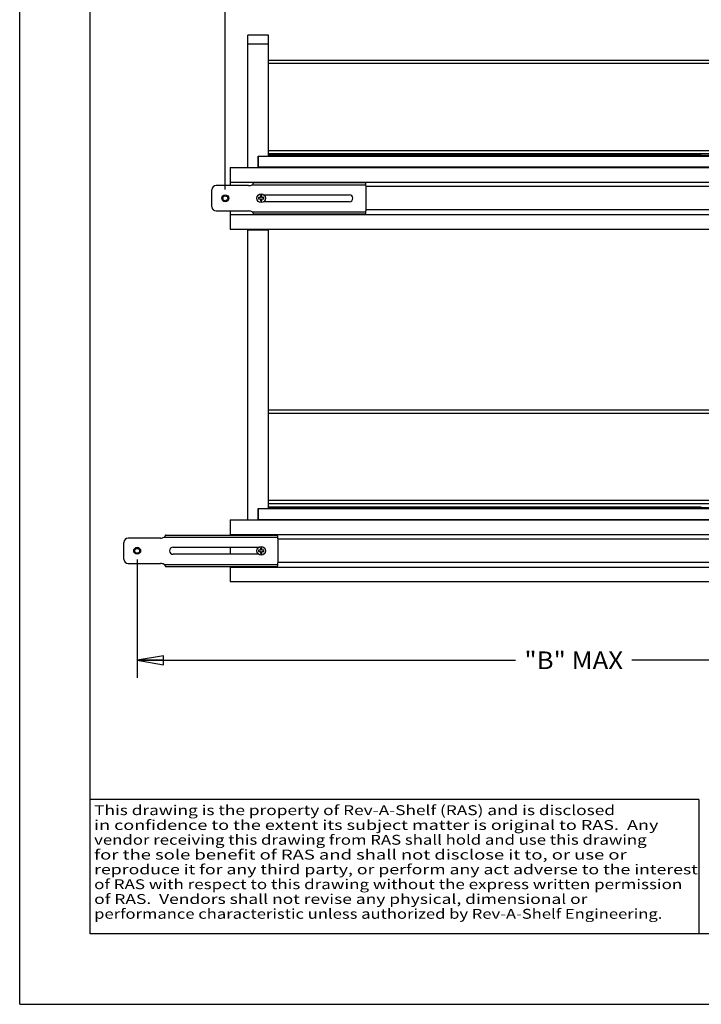
# Model space of a CAD drawing. Units: inches. Extents: x 0 to 17, y 0 to 11.
# Drawn here: x 0 to 4.8, y 0 to 7 of the extents above; entities that cross this region are included whole.
import ezdxf
from ezdxf.enums import TextEntityAlignment as Align

# ---------------------------------------------------------------- set-up
doc = ezdxf.new("R2010")
doc.units = ezdxf.units.IN
doc.header["$LTSCALE"] = 0.935
doc.header["$MEASUREMENT"] = 0
doc.layers.get('0').update_dxf_attribs({"linetype": 'CONTINUOUS'})
doc.layers.add('02___PRT_ALL_AXES', color=7, linetype='CONTINUOUS')
doc.styles.get("Standard").update_dxf_attribs({"font": 'bluprnt.ttf'})
doc.dimstyles.new('DIMSTYLE_1', dxfattribs={"dimtxt": 0.125, "dimasz": 0.1875, "dimexe": 0.125, "dimexo": 0.0625, "dimgap": 0.0625, "dimtad": 0, "dimtih": 1, "dimtoh": 1, "dimlfac": 4, "dimzin": 4, "dimdsep": 46, "dimtxsty": 'Standard', "dimblk": 'CLOSED', "dimblk1": 'CLOSED', "dimblk2": 'CLOSED', "dimcen": 0.09, "dimazin": 1, "dimtfac": 1, "dimtofl": 0, "dimtmove": 0, "dimatfit": 3, "dimldrblk": 'CLOSED', "dimfxl": 0, "dimtolj": 1, "dimtzin": 4, "dimarcsym": 0})
doc.dimstyles.new('DIMSTYLE_2', dxfattribs={"dimtxt": 0.125, "dimasz": 0.1875, "dimexe": 0.125, "dimexo": 0.0625, "dimgap": 0.0625, "dimtad": 0, "dimtih": 1, "dimtoh": 1, "dimlfac": 4, "dimzin": 4, "dimdsep": 46, "dimtxsty": 'Standard', "dimblk": 'CLOSED', "dimblk1": 'CLOSED', "dimblk2": 'CLOSED', "dimcen": 0.09, "dimazin": 1, "dimtfac": 1, "dimtofl": 0, "dimtmove": 0, "dimatfit": 3, "dimldrblk": 'CLOSED', "dimfxl": 0, "dimtolj": 1, "dimtzin": 4, "dimarcsym": 0})

# ---------------------------------------------------------------- blocks, each defined once
blk = doc.blocks.new('_CLOSED')
at = {"color": 0, "linetype": 'ByBlock'}
for p, q in [((0, 0), (-1, 0.167)), ((-1, 0.167), (-1, -0.167)), ((-1, -0.167), (0, 0)), ((-1, 0), (0, 0))]:
    blk.add_line(p, q, dxfattribs=at)
blk = doc.blocks.new('*D1')
at = {"color": 7, "linetype": 'Continuous'}
for p, q in [((0.8338, 3.1535), (0.8338, 2.3771)), ((7.0288, 3.1535), (7.0288, 2.3771)), ((0.8338, 2.4396), (3.5188, 2.4396)), ((0.8338, 2.3771), (0.8338, 2.3146)), ((7.0288, 2.4396), (4.3438, 2.4396)), ((7.0288, 2.3771), (7.0288, 2.3146))]:
    blk.add_line(p, q, dxfattribs=at)
at = {"color": 7, "linetype": 'Continuous', "xscale": 0.1875, "yscale": 0.1875, "zscale": 0.1875, "rotation": 180}
blk.add_blockref('_CLOSED', (0.8338, 2.4396), dxfattribs=at)
at = {"color": 7, "linetype": 'Continuous', "xscale": 0.1875, "yscale": 0.1875, "zscale": 0.1875}
blk.add_blockref('_CLOSED', (7.0288, 2.4396), dxfattribs=at)
at = {"color": 7, "linetype": 'Continuous'}
blk.add_text('"B" MAX', height=0.125, dxfattribs=at).set_placement((3.5813, 2.3771), (4.2813, 2.3771), align=Align.FIT)
blk = doc.blocks.new('*D2')
at = {"color": 7, "linetype": 'Continuous'}
for p, q in [((1.4588, 7.2779), (1.4588, 7.4654)), ((6.4038, 7.2779), (6.4038, 7.4654)), ((1.4588, 7.3404), (3.5188, 7.3404)), ((6.4038, 7.3404), (4.3438, 7.3404)), ((1.4588, 5.7785), (1.4588, 7.2779)), ((6.4038, 5.7785), (6.4038, 7.2779))]:
    blk.add_line(p, q, dxfattribs=at)
at = {"color": 7, "linetype": 'Continuous', "xscale": 0.1875, "yscale": 0.1875, "zscale": 0.1875, "rotation": 180}
blk.add_blockref('_CLOSED', (1.4588, 7.3404), dxfattribs=at)
at = {"color": 7, "linetype": 'Continuous', "xscale": 0.1875, "yscale": 0.1875, "zscale": 0.1875}
blk.add_blockref('_CLOSED', (6.4038, 7.3404), dxfattribs=at)
at = {"color": 7, "linetype": 'Continuous'}
blk.add_text('"B" MIN', height=0.125, dxfattribs=at).set_placement((3.5813, 7.2779), (4.2813, 7.2779), align=Align.FIT)

msp = doc.modelspace()

# ---------------------------------------------------------------- linework, layer by layer
at = {"color": 7, "linetype": 'Continuous'}
for p, q in [((0, 0), (0, 11)), ((0.5, 0.5), (0.5, 10.5)), ((1.6188, 5.9348), (1.6188, 6.8723)), ((1.7663, 6.8723), (1.6188, 6.8723)), ((1.7663, 6.0148), (1.7663, 6.8723)), ((1.7663, 6.6952), (6.0963, 6.6952)), ((1.6913, 5.9348), (1.6913, 6.0148)), ((1.6913, 6.0148), (6.1713, 6.0148)), ((1.6952, 5.936), (1.6952, 6.0148)), ((1.7663, 6.0327), (6.0963, 6.0327)), ((1.7663, 6.0223), (6.0963, 6.0223)), ((6.1674, 5.936), (1.6952, 5.936)), ((1.7663, 5.936), (1.7663, 5.9348)), ((1.4938, 5.9348), (1.4938, 5.806)), ((1.4938, 5.9348), (6.3688, 5.9348)), ((1.6234, 5.806), (1.3938, 5.806)), ((1.4938, 5.831), (6.3688, 5.831)), ((1.6626, 5.8273), (2.4511, 5.8273)), ((5.4044, 5.7985), (2.4582, 5.7985)), ((1.3638, 5.656), (1.3638, 5.776)), ((1.4538, 5.7348), (1.4538, 5.7345)), ((1.4548, 5.7348), (1.4538, 5.7348)), ((1.4638, 5.7348), (1.4628, 5.7348)), ((1.4638, 5.7345), (1.4638, 5.7348)), ((1.7088, 5.7348), (1.7088, 5.721)), ((1.7188, 5.7348), (1.7088, 5.7348)), ((1.7188, 5.721), (1.7188, 5.7348)), ((1.7325, 5.741), (2.3388, 5.741)), ((2.4588, 5.6423), (2.4588, 5.7898)), ((1.44, 5.721), (1.44, 5.72)), ((1.4403, 5.721), (1.44, 5.721)), ((1.44, 5.712), (1.44, 5.711)), ((1.44, 5.711), (1.4403, 5.711)), ((1.4538, 5.6975), (1.4538, 5.6973)), ((1.4538, 5.6973), (1.4548, 5.6973)), ((1.4628, 5.6973), (1.4638, 5.6973)), ((1.4638, 5.6973), (1.4638, 5.6975)), ((1.4775, 5.721), (1.4773, 5.721)), ((1.4773, 5.711), (1.4775, 5.711)), ((1.4775, 5.72), (1.4775, 5.721)), ((1.4775, 5.711), (1.4775, 5.712)), ((1.695, 5.721), (1.695, 5.711)), ((1.7088, 5.721), (1.695, 5.721)), ((1.695, 5.711), (1.7088, 5.711)), ((1.7088, 5.711), (1.7088, 5.6973)), ((1.7088, 5.6973), (1.7188, 5.6973)), ((1.7325, 5.721), (1.7188, 5.721)), ((1.7188, 5.6973), (1.7188, 5.711)), ((1.7188, 5.711), (1.7325, 5.711)), ((1.7325, 5.711), (1.7325, 5.721)), ((2.3388, 5.691), (1.7325, 5.691)), ((1.3938, 5.626), (1.6234, 5.626)), ((1.4938, 5.626), (1.4938, 5.4973)), ((1.4938, 5.601), (6.3688, 5.601)), ((1.6626, 5.6048), (2.4511, 5.6048)), ((5.4044, 5.6335), (2.4582, 5.6335)), ((1.4938, 5.4973), (6.3688, 5.4973)), ((1.6188, 3.4348), (1.6188, 5.4973)), ((1.6188, 5.4923), (1.7663, 5.4923)), ((1.7663, 3.5148), (1.7663, 5.4973)), ((6.0963, 4.2126), (1.7663, 4.2126)), ((1.6913, 3.4348), (1.6913, 3.5148)), ((1.6913, 3.5148), (6.1713, 3.5148)), ((1.6952, 3.436), (1.6952, 3.5148)), ((6.0963, 3.5501), (1.7663, 3.5501)), ((1.7663, 3.5223), (6.0963, 3.5223)), ((1.4938, 3.4348), (1.4938, 3.3273)), ((1.4938, 3.4348), (6.3688, 3.4348)), ((6.1674, 3.436), (1.6952, 3.436)), ((1.7663, 3.436), (1.7663, 3.4348)), ((0.9984, 3.306), (0.7688, 3.306)), ((1.0376, 3.3273), (1.8261, 3.3273)), ((1.4938, 3.331), (6.3688, 3.331)), ((6.0294, 3.2985), (1.8332, 3.2985)), ((1.8338, 3.1423), (1.8338, 3.2898)), ((0.7388, 3.156), (0.7388, 3.276)), ((0.815, 3.221), (0.815, 3.22)), ((0.8153, 3.221), (0.815, 3.221)), ((0.815, 3.212), (0.815, 3.211)), ((0.8288, 3.2348), (0.8288, 3.2345)), ((0.8298, 3.2348), (0.8288, 3.2348)), ((0.8388, 3.2348), (0.8378, 3.2348)), ((0.8388, 3.2345), (0.8388, 3.2348)), ((0.8525, 3.221), (0.8523, 3.221)), ((0.8525, 3.22), (0.8525, 3.221)), ((0.8525, 3.211), (0.8525, 3.212)), ((1.0888, 3.241), (1.6951, 3.241)), ((1.4938, 3.241), (1.4938, 3.191)), ((1.695, 3.221), (1.695, 3.211)), ((1.7088, 3.221), (1.695, 3.221)), ((1.7088, 3.2348), (1.7088, 3.221)), ((1.7188, 3.2348), (1.7088, 3.2348)), ((1.7188, 3.221), (1.7188, 3.2348)), ((1.7325, 3.221), (1.7188, 3.221)), ((1.7325, 3.211), (1.7325, 3.221)), ((0.815, 3.211), (0.8153, 3.211)), ((0.8288, 3.1975), (0.8288, 3.1973)), ((0.8288, 3.1973), (0.8298, 3.1973)), ((0.8378, 3.1973), (0.8388, 3.1973)), ((0.8388, 3.1973), (0.8388, 3.1975)), ((0.8523, 3.211), (0.8525, 3.211)), ((1.6951, 3.191), (1.0888, 3.191)), ((1.695, 3.211), (1.7088, 3.211)), ((1.7088, 3.211), (1.7088, 3.1973)), ((1.7088, 3.1973), (1.7188, 3.1973)), ((1.7188, 3.1973), (1.7188, 3.211)), ((1.7188, 3.211), (1.7325, 3.211)), ((0.7688, 3.126), (0.9984, 3.126)), ((1.0376, 3.1048), (1.8261, 3.1048)), ((1.4938, 3.1048), (1.4938, 2.9973)), ((1.4938, 3.101), (6.3688, 3.101)), ((6.0294, 3.1335), (1.8332, 3.1335)), ((1.4938, 2.9973), (6.3688, 2.9973)), ((4.8179, 1.4519), (0.5, 1.4519)), ((4.8179, 1.4519), (4.8179, 0.5)), ((16.5, 0.5), (0.5, 0.5)), ((0, 0), (17, 0))]:
    msp.add_line(p, q, dxfattribs=at)
at = {"color": 9, "linetype": 'Continuous'}
for p, q in [((1.7663, 6.8098), (1.6188, 6.8098)), ((1.7663, 6.6731), (6.0963, 6.6731)), ((1.7663, 6.0548), (6.0963, 6.0548)), ((1.6507, 5.8123), (2.4546, 5.8123)), ((1.6507, 5.6198), (2.4546, 5.6198)), ((6.0963, 4.1905), (1.7663, 4.1905)), ((6.0963, 3.5723), (1.7663, 3.5723)), ((1.0257, 3.3123), (1.8296, 3.3123)), ((1.0257, 3.1198), (1.8296, 3.1198))]:
    msp.add_line(p, q, dxfattribs=at)
at = {"color": 7, "linetype": 'Continuous'}
for centre, radius in [((1.4588, 5.716), 0.0246), ((1.7138, 5.716), 0.0312), ((0.8338, 3.216), 0.0246), ((1.7138, 3.216), 0.0312)]:
    msp.add_circle(centre, radius, dxfattribs=at)
for centre, radius, start, end in [((1.3938, 5.776), 0.03, 90, 180), ((1.6234, 5.8685), 0.0625, 270, 295.84193), ((2.3963, 5.7898), 0.0625, 0, 21.1002), ((1.4588, 5.716), 0.0192, 102.03897, 105.11763), ((1.4588, 5.716), 0.0192, 74.88237, 77.96103), ((1.7138, 5.716), 0.0192, 102.03897, 105.11763), ((1.7138, 5.716), 0.0192, 74.88237, 77.96103), ((2.3388, 5.716), 0.025, 270, 90), ((1.3938, 5.656), 0.03, 180, 270), ((1.4588, 5.716), 0.0192, 164.88237, 167.96103), ((1.4588, 5.716), 0.0192, 192.03897, 195.11763), ((1.4588, 5.716), 0.0192, 254.88237, 257.96103), ((1.4588, 5.716), 0.0192, 282.03897, 285.11763), ((1.4588, 5.716), 0.0192, 12.03897, 15.11763), ((1.4588, 5.716), 0.0192, 344.88237, 347.96103), ((1.7138, 5.716), 0.0192, 164.88237, 167.96103), ((1.7138, 5.716), 0.0192, 192.03897, 195.11763), ((1.7138, 5.716), 0.0192, 254.88237, 257.96103), ((1.7138, 5.716), 0.0192, 282.03897, 285.11763), ((1.7138, 5.716), 0.0192, 12.03897, 15.11763), ((1.7138, 5.716), 0.0192, 344.88237, 347.96103), ((1.6234, 5.5635), 0.0625, 64.15807, 90), ((2.3963, 5.6423), 0.0625, 338.8998, 360), ((0.7688, 3.276), 0.03, 90, 180), ((0.9984, 3.3685), 0.0625, 270, 295.84193), ((1.7713, 3.2898), 0.0625, 0, 21.1002), ((0.8338, 3.216), 0.0192, 164.88237, 167.96103), ((0.8338, 3.216), 0.0192, 192.03897, 195.11763), ((0.8338, 3.216), 0.0192, 102.03897, 105.11763), ((0.8338, 3.216), 0.0192, 74.88237, 77.96103), ((0.8338, 3.216), 0.0192, 12.03897, 15.11763), ((0.8338, 3.216), 0.0192, 344.88237, 347.96103), ((1.0888, 3.216), 0.025, 90, 270), ((1.7138, 3.216), 0.0192, 164.88237, 167.96103), ((1.7138, 3.216), 0.0192, 192.03897, 195.11763), ((1.7138, 3.216), 0.0192, 102.03897, 105.11763), ((1.7138, 3.216), 0.0192, 74.88237, 77.96103), ((1.7138, 3.216), 0.0192, 12.03897, 15.11763), ((1.7138, 3.216), 0.0192, 344.88237, 347.96103), ((0.7688, 3.156), 0.03, 180, 270), ((0.8338, 3.216), 0.0192, 254.88237, 257.96103), ((0.8338, 3.216), 0.0192, 282.03897, 285.11763), ((1.7138, 3.216), 0.0192, 254.88237, 257.96103), ((1.7138, 3.216), 0.0192, 282.03897, 285.11763), ((1.7713, 3.1423), 0.0625, 338.8998, 360), ((0.9984, 3.0635), 0.0625, 64.15807, 90)]:
    msp.add_arc(centre, radius, start, end, dxfattribs=at)
for points, knots in [([(1.6626, 5.8273), (1.6623, 5.8273), (1.6618, 5.8272), (1.6611, 5.8269), (1.6604, 5.8264), (1.6597, 5.8258), (1.659, 5.825), (1.6583, 5.8241), (1.6576, 5.8232), (1.6566, 5.8217), (1.6553, 5.8197), (1.6538, 5.8172), (1.6523, 5.8147), (1.6512, 5.8131), (1.6507, 5.8123)], [0, 0, 0, 0, 0.035627, 0.074162, 0.117146, 0.165279, 0.218699, 0.277121, 0.340035, 0.406803, 0.549151, 0.69876, 0.850398, 1, 1, 1, 1]), ([(2.4511, 5.8273), (2.4512, 5.8273), (2.4514, 5.8272), (2.4516, 5.827), (2.4519, 5.8266), (2.4521, 5.8261), (2.4523, 5.8255), (2.4526, 5.8248), (2.4528, 5.8239), (2.4531, 5.8226), (2.4534, 5.8206), (2.4539, 5.818), (2.4542, 5.8152), (2.4545, 5.8133), (2.4546, 5.8123)], [0, 0, 0, 0, 0.016302, 0.036547, 0.063065, 0.096877, 0.138387, 0.187533, 0.244077, 0.307718, 0.454511, 0.622935, 0.807129, 1, 1, 1, 1]), ([(1.6507, 5.6198), (1.6512, 5.6189), (1.6523, 5.6173), (1.6538, 5.6148), (1.6553, 5.6123), (1.6566, 5.6103), (1.6576, 5.6089), (1.6583, 5.6079), (1.659, 5.607), (1.6597, 5.6062), (1.6604, 5.6056), (1.6611, 5.6051), (1.6618, 5.6048), (1.6623, 5.6048), (1.6626, 5.6048)], [0, 0, 0, 0, 0.149602, 0.30124, 0.450849, 0.593197, 0.659965, 0.722879, 0.781301, 0.834721, 0.882854, 0.925838, 0.964373, 1, 1, 1, 1]), ([(2.4546, 5.6198), (2.4545, 5.6188), (2.4542, 5.6168), (2.4539, 5.614), (2.4534, 5.6114), (2.4531, 5.6094), (2.4528, 5.6081), (2.4526, 5.6072), (2.4523, 5.6065), (2.4521, 5.6059), (2.4519, 5.6054), (2.4516, 5.605), (2.4514, 5.6048), (2.4512, 5.6048), (2.4511, 5.6048)], [0, 0, 0, 0, 0.192871, 0.377065, 0.545489, 0.692282, 0.755923, 0.812467, 0.861613, 0.903123, 0.936935, 0.963453, 0.983698, 1, 1, 1, 1]), ([(1.0376, 3.3273), (1.0373, 3.3273), (1.0368, 3.3272), (1.0361, 3.3269), (1.0354, 3.3264), (1.0347, 3.3258), (1.034, 3.325), (1.0333, 3.3241), (1.0326, 3.3232), (1.0316, 3.3217), (1.0303, 3.3197), (1.0288, 3.3172), (1.0273, 3.3147), (1.0262, 3.3131), (1.0257, 3.3123)], [0, 0, 0, 0, 0.035627, 0.074162, 0.117146, 0.165279, 0.218699, 0.277121, 0.340035, 0.406803, 0.549151, 0.69876, 0.850398, 1, 1, 1, 1]), ([(1.8261, 3.3273), (1.8262, 3.3273), (1.8264, 3.3272), (1.8266, 3.327), (1.8269, 3.3266), (1.8271, 3.3261), (1.8273, 3.3255), (1.8276, 3.3248), (1.8278, 3.3239), (1.8281, 3.3226), (1.8284, 3.3206), (1.8289, 3.318), (1.8292, 3.3152), (1.8295, 3.3133), (1.8296, 3.3123)], [0, 0, 0, 0, 0.016302, 0.036547, 0.063065, 0.096877, 0.138387, 0.187533, 0.244077, 0.307718, 0.454511, 0.622935, 0.807129, 1, 1, 1, 1]), ([(1.0257, 3.1198), (1.0262, 3.1189), (1.0273, 3.1173), (1.0288, 3.1148), (1.0303, 3.1123), (1.0316, 3.1103), (1.0326, 3.1089), (1.0333, 3.1079), (1.034, 3.107), (1.0347, 3.1062), (1.0354, 3.1056), (1.0361, 3.1051), (1.0368, 3.1048), (1.0373, 3.1048), (1.0376, 3.1048)], [0, 0, 0, 0, 0.149602, 0.30124, 0.450849, 0.593197, 0.659965, 0.722879, 0.781301, 0.834721, 0.882854, 0.925838, 0.964373, 1, 1, 1, 1]), ([(1.8296, 3.1198), (1.8295, 3.1188), (1.8292, 3.1168), (1.8289, 3.114), (1.8284, 3.1114), (1.8281, 3.1094), (1.8278, 3.1081), (1.8276, 3.1072), (1.8273, 3.1065), (1.8271, 3.1059), (1.8269, 3.1054), (1.8266, 3.105), (1.8264, 3.1048), (1.8262, 3.1048), (1.8261, 3.1048)], [0, 0, 0, 0, 0.192871, 0.377065, 0.545489, 0.692282, 0.755923, 0.812467, 0.861613, 0.903123, 0.936935, 0.963453, 0.983698, 1, 1, 1, 1])]:
    msp.add_open_spline(points, degree=3, knots=knots, dxfattribs=at)
at = {"layer": '02___PRT_ALL_AXES', "color": 7, "linetype": 'Continuous'}
for p, q in [((1.7663, 6.0273), (1.7965, 6.0273)), ((1.7965, 6.0223), (1.7965, 6.0273)), ((1.7975, 6.0223), (1.7975, 6.0273)), ((1.7976, 6.0273), (1.844, 6.0273)), ((1.844, 6.0223), (1.844, 6.0273)), ((1.845, 6.0223), (1.845, 6.0273)), ((1.8451, 6.0273), (1.8915, 6.0273)), ((1.8915, 6.0223), (1.8915, 6.0273)), ((1.8925, 6.0223), (1.8925, 6.0273)), ((1.8926, 6.0273), (1.939, 6.0273)), ((1.939, 6.0223), (1.939, 6.0273)), ((1.94, 6.0223), (1.94, 6.0273)), ((1.9401, 6.0273), (1.9865, 6.0273)), ((1.9865, 6.0223), (1.9865, 6.0273)), ((1.9875, 6.0223), (1.9875, 6.0273)), ((1.9876, 6.0273), (2.034, 6.0273)), ((2.034, 6.0223), (2.034, 6.0273)), ((2.035, 6.0223), (2.035, 6.0273)), ((2.0351, 6.0273), (2.0815, 6.0273)), ((2.0815, 6.0223), (2.0815, 6.0273)), ((2.0825, 6.0223), (2.0825, 6.0273)), ((2.0826, 6.0273), (2.129, 6.0273)), ((2.129, 6.0223), (2.129, 6.0273)), ((2.13, 6.0223), (2.13, 6.0273)), ((2.1301, 6.0273), (2.1765, 6.0273)), ((2.1765, 6.0223), (2.1765, 6.0273)), ((2.1775, 6.0223), (2.1775, 6.0273)), ((2.1776, 6.0273), (2.224, 6.0273)), ((2.224, 6.0223), (2.224, 6.0273)), ((2.225, 6.0223), (2.225, 6.0273)), ((2.2251, 6.0273), (2.2715, 6.0273)), ((2.2715, 6.0223), (2.2715, 6.0273)), ((2.2725, 6.0223), (2.2725, 6.0273)), ((2.2726, 6.0273), (2.319, 6.0273)), ((2.319, 6.0223), (2.319, 6.0273)), ((2.32, 6.0223), (2.32, 6.0273)), ((2.3201, 6.0273), (2.3665, 6.0273)), ((2.3665, 6.0223), (2.3665, 6.0273)), ((2.3675, 6.0223), (2.3675, 6.0273)), ((2.3676, 6.0273), (2.414, 6.0273)), ((2.414, 6.0223), (2.414, 6.0273)), ((2.415, 6.0223), (2.415, 6.0273)), ((2.4151, 6.0273), (2.4615, 6.0273)), ((2.4615, 6.0223), (2.4615, 6.0273)), ((2.4625, 6.0223), (2.4625, 6.0273)), ((2.4626, 6.0273), (2.509, 6.0273)), ((2.509, 6.0223), (2.509, 6.0273)), ((2.51, 6.0223), (2.51, 6.0273)), ((2.5101, 6.0273), (2.5565, 6.0273)), ((2.5565, 6.0223), (2.5565, 6.0273)), ((2.5575, 6.0223), (2.5575, 6.0273)), ((2.5576, 6.0273), (2.604, 6.0273)), ((2.604, 6.0223), (2.604, 6.0273)), ((2.605, 6.0223), (2.605, 6.0273)), ((2.6051, 6.0273), (2.6515, 6.0273)), ((2.6515, 6.0223), (2.6515, 6.0273)), ((2.6525, 6.0223), (2.6525, 6.0273)), ((2.6526, 6.0273), (2.699, 6.0273)), ((2.699, 6.0223), (2.699, 6.0273)), ((2.7, 6.0223), (2.7, 6.0273)), ((2.7001, 6.0273), (2.7465, 6.0273)), ((2.7465, 6.0223), (2.7465, 6.0273)), ((2.7475, 6.0223), (2.7475, 6.0273)), ((2.7476, 6.0273), (2.794, 6.0273)), ((2.794, 6.0223), (2.794, 6.0273)), ((2.795, 6.0223), (2.795, 6.0273)), ((2.7951, 6.0273), (2.8415, 6.0273)), ((2.8415, 6.0223), (2.8415, 6.0273)), ((2.8425, 6.0223), (2.8425, 6.0273)), ((2.8426, 6.0273), (2.889, 6.0273)), ((2.889, 6.0223), (2.889, 6.0273)), ((2.89, 6.0223), (2.89, 6.0273)), ((2.8901, 6.0273), (2.9365, 6.0273)), ((2.9365, 6.0223), (2.9365, 6.0273)), ((2.9375, 6.0223), (2.9375, 6.0273)), ((2.9376, 6.0273), (2.984, 6.0273)), ((2.984, 6.0223), (2.984, 6.0273)), ((2.985, 6.0223), (2.985, 6.0273)), ((2.9851, 6.0273), (3.0315, 6.0273)), ((3.0315, 6.0223), (3.0315, 6.0273)), ((3.0325, 6.0223), (3.0325, 6.0273)), ((3.0326, 6.0273), (3.079, 6.0273)), ((3.079, 6.0223), (3.079, 6.0273)), ((3.08, 6.0223), (3.08, 6.0273)), ((3.0801, 6.0273), (3.1265, 6.0273)), ((3.1265, 6.0223), (3.1265, 6.0273)), ((3.1275, 6.0223), (3.1275, 6.0273)), ((3.1276, 6.0273), (3.174, 6.0273)), ((3.174, 6.0223), (3.174, 6.0273)), ((3.175, 6.0223), (3.175, 6.0273)), ((3.1751, 6.0273), (3.2215, 6.0273)), ((3.2215, 6.0223), (3.2215, 6.0273)), ((3.2225, 6.0223), (3.2225, 6.0273)), ((3.2226, 6.0273), (3.269, 6.0273)), ((3.269, 6.0223), (3.269, 6.0273)), ((3.27, 6.0223), (3.27, 6.0273)), ((3.2701, 6.0273), (3.3165, 6.0273)), ((3.3165, 6.0223), (3.3165, 6.0273)), ((3.3175, 6.0223), (3.3175, 6.0273)), ((3.3176, 6.0273), (3.364, 6.0273)), ((3.364, 6.0223), (3.364, 6.0273)), ((3.365, 6.0223), (3.365, 6.0273)), ((3.3651, 6.0273), (3.4115, 6.0273)), ((3.4115, 6.0223), (3.4115, 6.0273)), ((3.4125, 6.0223), (3.4125, 6.0273)), ((3.4126, 6.0273), (3.459, 6.0273)), ((3.459, 6.0223), (3.459, 6.0273)), ((3.46, 6.0223), (3.46, 6.0273)), ((3.4601, 6.0273), (3.5065, 6.0273)), ((3.5065, 6.0223), (3.5065, 6.0273)), ((3.5075, 6.0223), (3.5075, 6.0273)), ((3.5076, 6.0273), (3.554, 6.0273)), ((3.554, 6.0223), (3.554, 6.0273)), ((3.555, 6.0223), (3.555, 6.0273)), ((3.5551, 6.0273), (3.6015, 6.0273)), ((3.6015, 6.0223), (3.6015, 6.0273)), ((3.6025, 6.0223), (3.6025, 6.0273)), ((3.6026, 6.0273), (3.649, 6.0273)), ((3.649, 6.0223), (3.649, 6.0273)), ((3.65, 6.0223), (3.65, 6.0273)), ((3.6501, 6.0273), (3.6965, 6.0273)), ((3.6965, 6.0223), (3.6965, 6.0273)), ((3.6975, 6.0223), (3.6975, 6.0273)), ((3.6976, 6.0273), (3.744, 6.0273)), ((3.744, 6.0223), (3.744, 6.0273)), ((3.745, 6.0223), (3.745, 6.0273)), ((3.7451, 6.0273), (3.7915, 6.0273)), ((3.7915, 6.0223), (3.7915, 6.0273)), ((3.7925, 6.0223), (3.7925, 6.0273)), ((3.7926, 6.0273), (3.839, 6.0273)), ((3.839, 6.0223), (3.839, 6.0273)), ((3.84, 6.0223), (3.84, 6.0273)), ((3.8401, 6.0273), (3.8865, 6.0273)), ((3.8865, 6.0223), (3.8865, 6.0273)), ((3.8875, 6.0223), (3.8875, 6.0273)), ((3.8876, 6.0273), (3.934, 6.0273)), ((3.934, 6.0223), (3.934, 6.0273)), ((3.935, 6.0223), (3.935, 6.0273)), ((3.9351, 6.0273), (3.9815, 6.0273)), ((3.9815, 6.0223), (3.9815, 6.0273)), ((3.9825, 6.0223), (3.9825, 6.0273)), ((3.9826, 6.0273), (4.029, 6.0273)), ((4.029, 6.0223), (4.029, 6.0273)), ((4.03, 6.0223), (4.03, 6.0273)), ((4.0301, 6.0273), (4.0765, 6.0273)), ((4.0765, 6.0223), (4.0765, 6.0273)), ((4.0775, 6.0223), (4.0775, 6.0273)), ((4.0776, 6.0273), (4.124, 6.0273)), ((4.124, 6.0223), (4.124, 6.0273)), ((4.125, 6.0223), (4.125, 6.0273)), ((4.1251, 6.0273), (4.1715, 6.0273)), ((4.1715, 6.0223), (4.1715, 6.0273)), ((4.1725, 6.0223), (4.1725, 6.0273)), ((4.1726, 6.0273), (4.219, 6.0273)), ((4.219, 6.0223), (4.219, 6.0273)), ((4.22, 6.0223), (4.22, 6.0273)), ((4.2201, 6.0273), (4.2665, 6.0273)), ((4.2665, 6.0223), (4.2665, 6.0273)), ((4.2675, 6.0223), (4.2675, 6.0273)), ((4.2676, 6.0273), (4.314, 6.0273)), ((4.314, 6.0223), (4.314, 6.0273)), ((4.315, 6.0223), (4.315, 6.0273)), ((4.3151, 6.0273), (4.3615, 6.0273)), ((4.3615, 6.0223), (4.3615, 6.0273)), ((4.3625, 6.0223), (4.3625, 6.0273)), ((4.3626, 6.0273), (4.409, 6.0273)), ((4.409, 6.0223), (4.409, 6.0273)), ((4.41, 6.0223), (4.41, 6.0273)), ((4.4101, 6.0273), (4.4565, 6.0273)), ((4.4565, 6.0223), (4.4565, 6.0273)), ((4.4575, 6.0223), (4.4575, 6.0273)), ((4.4576, 6.0273), (4.504, 6.0273)), ((4.504, 6.0223), (4.504, 6.0273)), ((4.505, 6.0223), (4.505, 6.0273)), ((4.5051, 6.0273), (4.5515, 6.0273)), ((4.5515, 6.0223), (4.5515, 6.0273)), ((4.5525, 6.0223), (4.5525, 6.0273)), ((4.5526, 6.0273), (4.599, 6.0273)), ((4.599, 6.0223), (4.599, 6.0273)), ((4.6, 6.0223), (4.6, 6.0273)), ((4.6001, 6.0273), (4.6465, 6.0273)), ((4.6465, 6.0223), (4.6465, 6.0273)), ((4.6475, 6.0223), (4.6475, 6.0273)), ((4.6476, 6.0273), (4.694, 6.0273)), ((4.694, 6.0223), (4.694, 6.0273)), ((4.695, 6.0223), (4.695, 6.0273)), ((4.6951, 6.0273), (4.7415, 6.0273)), ((4.7415, 6.0223), (4.7415, 6.0273)), ((4.7425, 6.0223), (4.7425, 6.0273)), ((4.7426, 6.0273), (4.789, 6.0273)), ((4.789, 6.0223), (4.789, 6.0273)), ((4.79, 6.0223), (4.79, 6.0273)), ((4.7901, 6.0273), (4.8365, 6.0273)), ((1.7663, 3.5273), (1.7965, 3.5273)), ((1.7965, 3.5223), (1.7965, 3.5273)), ((1.7975, 3.5223), (1.7975, 3.5273)), ((1.7976, 3.5273), (1.844, 3.5273)), ((1.844, 3.5223), (1.844, 3.5273)), ((1.845, 3.5223), (1.845, 3.5273)), ((1.8451, 3.5273), (1.8915, 3.5273)), ((1.8915, 3.5223), (1.8915, 3.5273)), ((1.8925, 3.5223), (1.8925, 3.5273)), ((1.8926, 3.5273), (1.939, 3.5273)), ((1.939, 3.5223), (1.939, 3.5273)), ((1.94, 3.5223), (1.94, 3.5273)), ((1.9401, 3.5273), (1.9865, 3.5273)), ((1.9865, 3.5223), (1.9865, 3.5273)), ((1.9875, 3.5223), (1.9875, 3.5273)), ((1.9876, 3.5273), (2.034, 3.5273)), ((2.034, 3.5223), (2.034, 3.5273)), ((2.035, 3.5223), (2.035, 3.5273)), ((2.0351, 3.5273), (2.0815, 3.5273)), ((2.0815, 3.5223), (2.0815, 3.5273)), ((2.0825, 3.5223), (2.0825, 3.5273)), ((2.0826, 3.5273), (2.129, 3.5273)), ((2.129, 3.5223), (2.129, 3.5273)), ((2.13, 3.5223), (2.13, 3.5273)), ((2.1301, 3.5273), (2.1765, 3.5273)), ((2.1765, 3.5223), (2.1765, 3.5273)), ((2.1775, 3.5223), (2.1775, 3.5273)), ((2.1776, 3.5273), (2.224, 3.5273)), ((2.224, 3.5223), (2.224, 3.5273)), ((2.225, 3.5223), (2.225, 3.5273)), ((2.2251, 3.5273), (2.2715, 3.5273)), ((2.2715, 3.5223), (2.2715, 3.5273)), ((2.2725, 3.5223), (2.2725, 3.5273)), ((2.2726, 3.5273), (2.319, 3.5273)), ((2.319, 3.5223), (2.319, 3.5273)), ((2.32, 3.5223), (2.32, 3.5273)), ((2.3201, 3.5273), (2.3665, 3.5273)), ((2.3665, 3.5223), (2.3665, 3.5273)), ((2.3675, 3.5223), (2.3675, 3.5273)), ((2.3676, 3.5273), (2.414, 3.5273)), ((2.414, 3.5223), (2.414, 3.5273)), ((2.415, 3.5223), (2.415, 3.5273)), ((2.4151, 3.5273), (2.4615, 3.5273)), ((2.4615, 3.5223), (2.4615, 3.5273)), ((2.4625, 3.5223), (2.4625, 3.5273)), ((2.4626, 3.5273), (2.509, 3.5273)), ((2.509, 3.5223), (2.509, 3.5273)), ((2.51, 3.5223), (2.51, 3.5273)), ((2.5101, 3.5273), (2.5565, 3.5273)), ((2.5565, 3.5223), (2.5565, 3.5273)), ((2.5575, 3.5223), (2.5575, 3.5273)), ((2.5576, 3.5273), (2.604, 3.5273)), ((2.604, 3.5223), (2.604, 3.5273)), ((2.605, 3.5223), (2.605, 3.5273)), ((2.6051, 3.5273), (2.6515, 3.5273)), ((2.6515, 3.5223), (2.6515, 3.5273)), ((2.6525, 3.5223), (2.6525, 3.5273)), ((2.6526, 3.5273), (2.699, 3.5273)), ((2.699, 3.5223), (2.699, 3.5273)), ((2.7, 3.5223), (2.7, 3.5273)), ((2.7001, 3.5273), (2.7465, 3.5273)), ((2.7465, 3.5223), (2.7465, 3.5273)), ((2.7475, 3.5223), (2.7475, 3.5273)), ((2.7476, 3.5273), (2.794, 3.5273)), ((2.794, 3.5223), (2.794, 3.5273)), ((2.795, 3.5223), (2.795, 3.5273)), ((2.7951, 3.5273), (2.8415, 3.5273)), ((2.8415, 3.5223), (2.8415, 3.5273)), ((2.8425, 3.5223), (2.8425, 3.5273)), ((2.8426, 3.5273), (2.889, 3.5273)), ((2.889, 3.5223), (2.889, 3.5273)), ((2.89, 3.5223), (2.89, 3.5273)), ((2.8901, 3.5273), (2.9365, 3.5273)), ((2.9365, 3.5223), (2.9365, 3.5273)), ((2.9375, 3.5223), (2.9375, 3.5273)), ((2.9376, 3.5273), (2.984, 3.5273)), ((2.984, 3.5223), (2.984, 3.5273)), ((2.985, 3.5223), (2.985, 3.5273)), ((2.9851, 3.5273), (3.0315, 3.5273)), ((3.0315, 3.5223), (3.0315, 3.5273)), ((3.0325, 3.5223), (3.0325, 3.5273)), ((3.0326, 3.5273), (3.079, 3.5273)), ((3.079, 3.5223), (3.079, 3.5273)), ((3.08, 3.5223), (3.08, 3.5273)), ((3.0801, 3.5273), (3.1265, 3.5273)), ((3.1265, 3.5223), (3.1265, 3.5273)), ((3.1275, 3.5223), (3.1275, 3.5273)), ((3.1276, 3.5273), (3.174, 3.5273)), ((3.174, 3.5223), (3.174, 3.5273)), ((3.175, 3.5223), (3.175, 3.5273)), ((3.1751, 3.5273), (3.2215, 3.5273)), ((3.2215, 3.5223), (3.2215, 3.5273)), ((3.2225, 3.5223), (3.2225, 3.5273)), ((3.2226, 3.5273), (3.269, 3.5273)), ((3.269, 3.5223), (3.269, 3.5273)), ((3.27, 3.5223), (3.27, 3.5273)), ((3.2701, 3.5273), (3.3165, 3.5273)), ((3.3165, 3.5223), (3.3165, 3.5273)), ((3.3175, 3.5223), (3.3175, 3.5273)), ((3.3176, 3.5273), (3.364, 3.5273)), ((3.364, 3.5223), (3.364, 3.5273)), ((3.365, 3.5223), (3.365, 3.5273)), ((3.3651, 3.5273), (3.4115, 3.5273)), ((3.4115, 3.5223), (3.4115, 3.5273)), ((3.4125, 3.5223), (3.4125, 3.5273)), ((3.4126, 3.5273), (3.459, 3.5273)), ((3.459, 3.5223), (3.459, 3.5273)), ((3.46, 3.5223), (3.46, 3.5273)), ((3.4601, 3.5273), (3.5065, 3.5273)), ((3.5065, 3.5223), (3.5065, 3.5273)), ((3.5075, 3.5223), (3.5075, 3.5273)), ((3.5076, 3.5273), (3.554, 3.5273)), ((3.554, 3.5223), (3.554, 3.5273)), ((3.555, 3.5223), (3.555, 3.5273)), ((3.5551, 3.5273), (3.6015, 3.5273)), ((3.6015, 3.5223), (3.6015, 3.5273)), ((3.6025, 3.5223), (3.6025, 3.5273)), ((3.6026, 3.5273), (3.649, 3.5273)), ((3.649, 3.5223), (3.649, 3.5273)), ((3.65, 3.5223), (3.65, 3.5273)), ((3.6501, 3.5273), (3.6965, 3.5273)), ((3.6965, 3.5223), (3.6965, 3.5273)), ((3.6975, 3.5223), (3.6975, 3.5273)), ((3.6976, 3.5273), (3.744, 3.5273)), ((3.744, 3.5223), (3.744, 3.5273)), ((3.745, 3.5223), (3.745, 3.5273)), ((3.7451, 3.5273), (3.7915, 3.5273)), ((3.7915, 3.5223), (3.7915, 3.5273)), ((3.7925, 3.5223), (3.7925, 3.5273)), ((3.7926, 3.5273), (3.839, 3.5273)), ((3.839, 3.5223), (3.839, 3.5273)), ((3.84, 3.5223), (3.84, 3.5273)), ((3.8401, 3.5273), (3.8865, 3.5273)), ((3.8865, 3.5223), (3.8865, 3.5273)), ((3.8875, 3.5223), (3.8875, 3.5273)), ((3.8876, 3.5273), (3.934, 3.5273)), ((3.934, 3.5223), (3.934, 3.5273)), ((3.935, 3.5223), (3.935, 3.5273)), ((3.9351, 3.5273), (3.9815, 3.5273)), ((3.9815, 3.5223), (3.9815, 3.5273)), ((3.9825, 3.5223), (3.9825, 3.5273)), ((3.9826, 3.5273), (4.029, 3.5273)), ((4.029, 3.5223), (4.029, 3.5273)), ((4.03, 3.5223), (4.03, 3.5273)), ((4.0301, 3.5273), (4.0765, 3.5273)), ((4.0765, 3.5223), (4.0765, 3.5273)), ((4.0775, 3.5223), (4.0775, 3.5273)), ((4.0776, 3.5273), (4.124, 3.5273)), ((4.124, 3.5223), (4.124, 3.5273)), ((4.125, 3.5223), (4.125, 3.5273)), ((4.1251, 3.5273), (4.1715, 3.5273)), ((4.1715, 3.5223), (4.1715, 3.5273)), ((4.1725, 3.5223), (4.1725, 3.5273)), ((4.1726, 3.5273), (4.219, 3.5273)), ((4.219, 3.5223), (4.219, 3.5273)), ((4.22, 3.5223), (4.22, 3.5273)), ((4.2201, 3.5273), (4.2665, 3.5273)), ((4.2665, 3.5223), (4.2665, 3.5273)), ((4.2675, 3.5223), (4.2675, 3.5273)), ((4.2676, 3.5273), (4.314, 3.5273)), ((4.314, 3.5223), (4.314, 3.5273)), ((4.315, 3.5223), (4.315, 3.5273)), ((4.3151, 3.5273), (4.3615, 3.5273)), ((4.3615, 3.5223), (4.3615, 3.5273)), ((4.3625, 3.5223), (4.3625, 3.5273)), ((4.3626, 3.5273), (4.409, 3.5273)), ((4.409, 3.5223), (4.409, 3.5273)), ((4.41, 3.5223), (4.41, 3.5273)), ((4.4101, 3.5273), (4.4565, 3.5273)), ((4.4565, 3.5223), (4.4565, 3.5273)), ((4.4575, 3.5223), (4.4575, 3.5273)), ((4.4576, 3.5273), (4.504, 3.5273)), ((4.504, 3.5223), (4.504, 3.5273)), ((4.505, 3.5223), (4.505, 3.5273)), ((4.5051, 3.5273), (4.5515, 3.5273)), ((4.5515, 3.5223), (4.5515, 3.5273)), ((4.5525, 3.5223), (4.5525, 3.5273)), ((4.5526, 3.5273), (4.599, 3.5273)), ((4.599, 3.5223), (4.599, 3.5273)), ((4.6, 3.5223), (4.6, 3.5273)), ((4.6001, 3.5273), (4.6465, 3.5273)), ((4.6465, 3.5223), (4.6465, 3.5273)), ((4.6475, 3.5223), (4.6475, 3.5273)), ((4.6476, 3.5273), (4.694, 3.5273)), ((4.694, 3.5223), (4.694, 3.5273)), ((4.695, 3.5223), (4.695, 3.5273)), ((4.6951, 3.5273), (4.7415, 3.5273)), ((4.7415, 3.5223), (4.7415, 3.5273)), ((4.7425, 3.5223), (4.7425, 3.5273)), ((4.7426, 3.5273), (4.789, 3.5273)), ((4.789, 3.5223), (4.789, 3.5273)), ((4.79, 3.5223), (4.79, 3.5273)), ((4.7901, 3.5273), (4.8365, 3.5273))]:
    msp.add_line(p, q, dxfattribs=at)
for centre in [(1.4588, 5.716), (0.8338, 3.216)]:
    msp.add_circle(centre, 0.0173, dxfattribs=at)

# ---------------------------------------------------------------- texts
at = {"color": 7, "linetype": 'Continuous'}
for s, p, p2 in [('This drawing is the property of Rev-A-Shelf (RAS) and is disclosed', (0.5284, 1.3416), (4.2244, 1.3416)), ('in confidence to the extent its subject matter is original to RAS.  Any ', (0.5284, 1.2366), (4.5604, 1.2366)), ('vendor receiving this drawing from RAS shall hold and use this drawing', (0.5284, 1.1316), (4.4484, 1.1316)), ('for the sole benefit of RAS and shall not disclose it to, or use or ', (0.5284, 1.0266), (4.3364, 1.0266)), ('reproduce it for any third party, or perform any act adverse to the interest ', (0.5284, 0.9216), (4.8404, 0.9216)), ('of RAS with respect to this drawing without the express written permission ', (0.5284, 0.8166), (4.7284, 0.8166)), ('of RAS.  Vendors shall not revise any physical, dimensional or ', (0.5284, 0.7116), (4.0564, 0.7116)), ('performance characteristic unless authorized by Rev-A-Shelf Engineering.', (0.5284, 0.6066), (4.5604, 0.6066))]:
    msp.add_text(s, height=0.07, dxfattribs=at).set_placement(p, p2, align=Align.FIT)

# ---------------------------------------------------------------- dimensions: what is measured, and where the dimension line sits
dim = msp.add_linear_dim(base=(1.4588, 7.3404), p1=(6.4038, 5.716), p2=(1.4588, 5.716), angle=180, text='"B" MIN\\P[]', dimstyle='DIMSTYLE_2', dxfattribs=at)
dim.commit()
dim.dimension.update_dxf_attribs({"geometry": '*D2', "text_midpoint": (3.9375, 7.3404), "dimtype": 160})
dim = msp.add_linear_dim(base=(7.0288, 2.4396), p1=(0.8338, 3.216), p2=(7.0288, 3.216), text='"B" MAX\\P[]', dimstyle='DIMSTYLE_1', dxfattribs=at)
dim.commit()
dim.dimension.update_dxf_attribs({"geometry": '*D1', "text_midpoint": (3.9375, 2.4396), "dimtype": 160})

doc.saveas('drawing.dxf')
